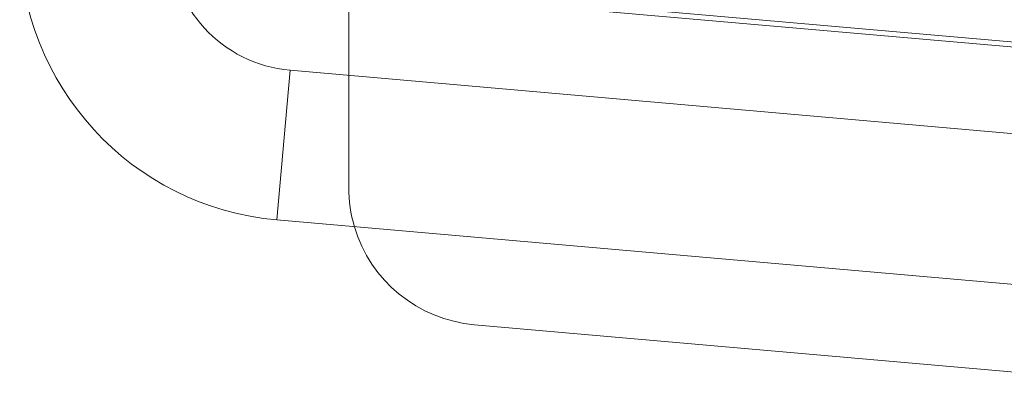
# Model space of a CAD drawing. Units: millimetres. Extents: x 15762 to 16232, y -3347 to -3007.
# Drawn here: x 15762 to 15944, y -3346 to -3276 of the extents above; entities that cross this region are included whole.
import ezdxf

# ---------------------------------------------------------------- set-up
doc = ezdxf.new("R2010")
doc.units = ezdxf.units.MM
doc.header["$LTSCALE"] = 0.2

msp = doc.modelspace()

# ---------------------------------------------------------------- linework, layer by layer
at = {"color": 252, "linetype": 'Continuous', "lineweight": 0}
for p, q in [((15823.11, -3108.95), (15823.11, -3307.43)), ((15812.66, -3268.93), (16045.24, -3289.28)), ((15811.86, -3269.81), (16046.22, -3290.32)), ((15809.88, -3313.41), (15812.3, -3285.8)), ((15812.3, -3285.8), (16177.8, -3317.78))]:
    msp.add_line(p, q, dxfattribs=at)
at = {"color": 4, "linetype": 'Continuous', "lineweight": 0}
for p, q in [((15809.88, -3313.41), (16175.38, -3345.38)), ((15846.29, -3332.74), (16003.49, -3346.49))]:
    msp.add_line(p, q, dxfattribs=at)
for centre, radius, start in [((15814.42, -3261.6), 52, 180), ((15848.51, -3307.43), 25.4, 196.5171)]:
    msp.add_arc(centre, radius, start, 265, dxfattribs=at)
at = {"color": 252, "linetype": 'Continuous', "lineweight": 0}
for centre, radius, end in [((15814.42, -3261.6), 24.29, 265), ((15848.51, -3307.43), 25.4, 196.5171)]:
    msp.add_arc(centre, radius, 180, end, dxfattribs=at)

doc.saveas('drawing.dxf')
